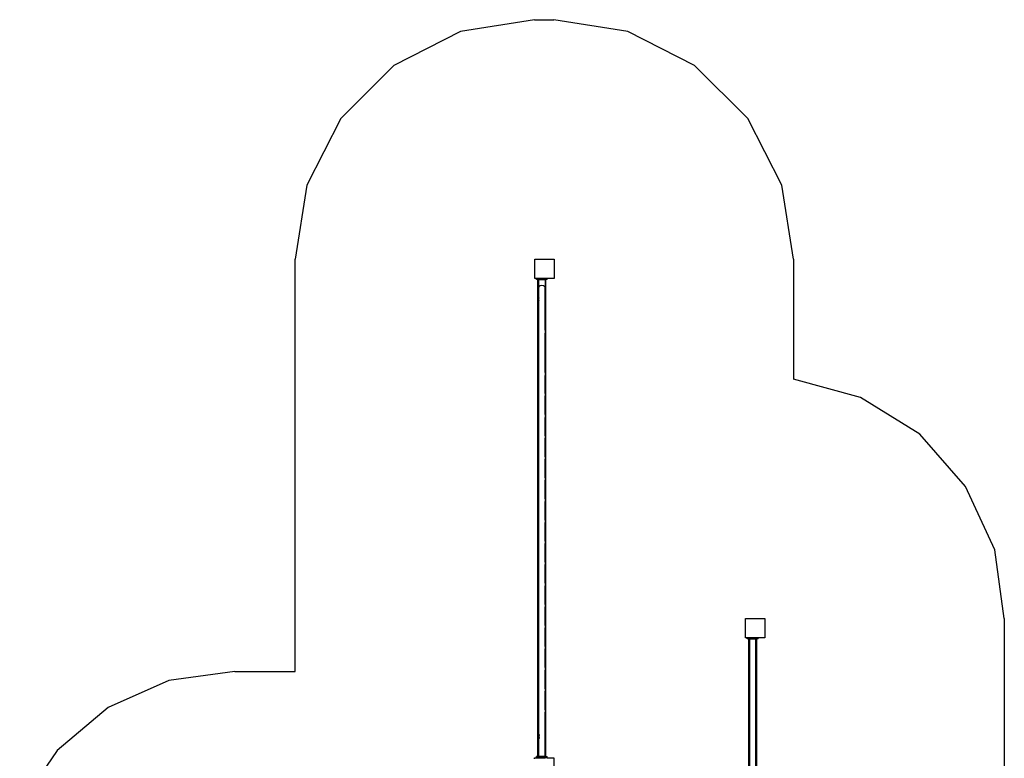
# Model space of a CAD drawing. Extents: x -2625 to 2187, y -4046 to 5194.
# Drawn here: x -1922 to 2187, y 2111 to 5194 of the extents above; entities that cross this region are included whole.
import ezdxf

# ---------------------------------------------------------------- set-up
doc = ezdxf.new("R2010")
doc.units = 0
doc.layers.get('0').update_dxf_attribs({"linetype": 'CONTINUOUS'})

# ---------------------------------------------------------------- blocks, each defined once
blk = doc.blocks.new('6650')
at = {"color": 3}
for p, q in [((227, 5193.7), (-82, 5144.8)), ((227, 5193.7), (307, 5193.7)), ((616, 5144.8), (307, 5193.7)), ((-82, 5144.8), (-360.8, 5002.7)), ((894.8, 5002.7), (616, 5144.8)), ((-360.8, 5002.7), (-582, 4781.5)), ((1116, 4781.5), (894.8, 5002.7)), ((-582, 4781.5), (-724.1, 4502.7)), ((1258, 4502.7), (1116, 4781.5)), ((-724.1, 4502.7), (-773, 4193.7)), ((1307, 4193.7), (1258, 4502.7)), ((-773, 2473.7), (-773, 4193.7)), ((1307, 4193.7), (1307, 3693.7)), ((1587.3, 3617.3), (1307, 3693.7)), ((1833.8, 3463.6), (1587.3, 3617.3)), ((2025.7, 3245.5), (1833.8, 3463.6)), ((2146.8, 2981.4), (2025.7, 3245.5)), ((2187, 2693.7), (2146.8, 2981.4)), ((2187, 2693.7), (2187, -1546.3)), ((-1023.8, 2473.7), (-1299.1, 2435.1)), ((-1023.8, 2473.7), (-773, 2473.7)), ((-1299.1, 2435.1), (-1553, 2322.2)), ((-1553, 2322.2), (-1766.1, 2143.7)), ((-1766.1, 2143.7), (-1921.9, 1913.5))]:
    blk.add_line(p, q, dxfattribs=at)
for p, q in [((228.2, 4193.9), (308.2, 4193.9)), ((228.2, 4113.9), (228.2, 4193.9)), ((308.2, 4193.9), (308.2, 4113.9)), ((308.2, 4113.9), (228.2, 4113.9)), ((234.5, 4109.7), (234.5, 4113.7)), ((279.4, 4113.7), (234.5, 4113.7)), ((234.5, 4108.7), (234.5, 4109.7)), ((243.6, 4109.7), (234.5, 4109.7)), ((241, 4112.7), (241.9, 4112.7)), ((243.6, 4109.7), (243.6, 4108.7)), ((243.6, 4109.7), (270.4, 4109.7)), ((270.4, 4109.7), (270.4, 4108.7)), ((279.4, 4109.7), (270.4, 4109.7)), ((272, 4112.7), (272.9, 4112.7)), ((279.4, 4109.7), (279.4, 4113.7)), ((279.4, 4109.7), (279.4, 4108.7)), ((240.2, 4108.7), (234.5, 4108.7)), ((240.2, 2117.7), (240.2, 4108.7)), ((240.2, 4108.7), (243.6, 4108.7)), ((243.6, 4108.7), (243.6, 4077.2)), ((243.6, 4108.7), (245.4, 4108.7)), ((245.4, 4080.4), (243.6, 4077.2)), ((243.6, 4077.2), (245.4, 4073.9)), ((243.6, 4077.2), (243.6, 4027.3)), ((250.3, 4082.8), (245.4, 4080.4)), ((257, 4083.7), (250.3, 4082.8)), ((263.7, 4082.8), (257, 4083.7)), ((268.6, 4080.4), (263.7, 4082.8)), ((270.4, 4077.2), (268.6, 4080.4)), ((270.4, 4108.7), (270.4, 4077.2)), ((270.4, 4108.7), (273.7, 4108.7)), ((270.4, 4031.4), (270.4, 4077.2)), ((273.7, 2117.7), (273.7, 4108.7)), ((279.4, 4108.7), (273.7, 4108.7)), ((243.6, 4027.3), (245.4, 4034)), ((245.4, 4020.6), (243.6, 4027.3)), ((243.6, 4027.3), (243.6, 2203.7)), ((270.4, 4031.4), (271.5, 4030.3)), ((270.4, 4012.5), (270.4, 4031.4)), ((271.5, 4013.6), (270.4, 4012.5)), ((270.4, 3897.5), (270.4, 4012.5)), ((270.4, 3897.5), (271.1, 3896.6)), ((270.4, 3897.5), (270.4, 3884.7)), ((271.1, 3885.6), (270.4, 3884.7)), ((270.4, 3809.7), (270.4, 3884.7)), ((271.1, 3896.6), (272.2, 3894)), ((272.2, 3888.2), (271.1, 3885.6)), ((272.2, 3894), (272.6, 3891.1)), ((272.6, 3891.1), (272.2, 3888.2)), ((270.4, 3809.7), (272, 3806.6)), ((270.4, 3806), (270.4, 3809.7)), ((270.4, 3796.6), (270.4, 3806)), ((272, 3799.7), (270.4, 3796.6)), ((270.4, 3721.3), (270.4, 3796.6)), ((272, 3806.6), (272.6, 3803.1)), ((272.6, 3803.1), (272, 3799.7)), ((270.4, 3721.3), (271.8, 3719.2)), ((270.4, 3721.3), (270.4, 3708.9)), ((271.8, 3711), (270.4, 3708.9)), ((270.4, 3633.2), (270.4, 3708.9)), ((271.8, 3719.2), (272.6, 3715.1)), ((271.8, 3711), (272.6, 3715.1)), ((270.4, 3633.2), (271.6, 3631.7)), ((270.4, 3633.2), (270.4, 3621)), ((271.6, 3622.5), (270.4, 3621)), ((270.4, 3545.2), (270.4, 3621)), ((271.6, 3631.7), (272.6, 3627.1)), ((271.6, 3622.5), (272.6, 3627.1)), ((270.4, 3545.2), (271.4, 3544.1)), ((270.4, 3545.2), (270.4, 3533)), ((271.4, 3534.2), (270.4, 3533)), ((271.4, 3544.1), (272.6, 3539.1)), ((272.6, 3539.1), (271.4, 3534.2)), ((270.4, 3457.3), (270.4, 3533)), ((270.4, 3457.3), (271.2, 3456.4)), ((270.4, 3457.3), (270.4, 3445)), ((271.2, 3456.4), (272.6, 3451.1)), ((271.2, 3445.8), (270.4, 3445)), ((270.4, 3369.3), (270.4, 3445)), ((271.2, 3445.8), (272.6, 3451.1)), ((270.4, 3369.3), (271.2, 3368.4)), ((270.4, 3369.3), (270.4, 3357)), ((271.2, 3357.8), (270.4, 3357)), ((270.4, 3281.3), (270.4, 3357)), ((271.2, 3368.4), (272.6, 3363.1)), ((271.2, 3357.8), (272.6, 3363.1)), ((270.4, 3281.3), (271.2, 3280.4)), ((270.4, 3281.3), (270.4, 3269)), ((271.2, 3269.8), (270.4, 3269)), ((270.4, 3193.3), (270.4, 3269)), ((271.2, 3280.4), (272.6, 3275.1)), ((271.2, 3269.8), (272.6, 3275.1)), ((270.4, 3193.3), (271.2, 3192.4)), ((270.4, 3193.3), (270.4, 3181)), ((271.2, 3181.8), (270.4, 3181)), ((270.4, 3105.3), (270.4, 3181)), ((271.2, 3192.4), (272.6, 3187.1)), ((271.2, 3181.8), (272.6, 3187.1)), ((270.4, 3105.3), (271.2, 3104.4)), ((270.4, 3105.3), (270.4, 3093)), ((271.2, 3093.8), (270.4, 3093)), ((270.4, 3017.3), (270.4, 3093)), ((271.2, 3104.4), (272.6, 3099.1)), ((271.2, 3093.8), (272.6, 3099.1)), ((270.4, 3017.3), (271.2, 3016.4)), ((270.4, 3017.3), (270.4, 3005)), ((271.2, 3005.8), (270.4, 3005)), ((270.4, 2929.3), (270.4, 3005)), ((271.2, 3016.4), (272.6, 3011.1)), ((271.2, 3005.8), (272.6, 3011.1)), ((270.4, 2929.3), (271.2, 2928.4)), ((270.4, 2929.3), (270.4, 2917)), ((271.2, 2917.8), (270.4, 2917)), ((271.2, 2928.4), (272.6, 2923.1)), ((271.2, 2917.8), (272.6, 2923.1)), ((270.4, 2841.3), (270.4, 2917)), ((270.4, 2841.3), (271.2, 2840.4)), ((270.4, 2841.3), (270.4, 2829)), ((271.2, 2840.4), (272.6, 2835.1)), ((271.2, 2829.8), (270.4, 2829)), ((270.4, 2753.3), (270.4, 2829)), ((271.2, 2829.8), (272.6, 2835.1)), ((270.4, 2753.3), (271.2, 2752.4)), ((270.4, 2753.3), (270.4, 2741)), ((271.2, 2741.8), (270.4, 2741)), ((270.4, 2665.3), (270.4, 2741)), ((271.2, 2752.4), (272.6, 2747.1)), ((271.2, 2741.8), (272.6, 2747.1)), ((1107, 2693.7), (1187, 2693.7)), ((1107, 2613.7), (1107, 2693.7)), ((1187, 2693.7), (1187, 2613.7)), ((270.4, 2665.3), (271.2, 2664.4)), ((270.4, 2665.3), (270.4, 2653)), ((271.2, 2653.8), (270.4, 2653)), ((270.4, 2577.3), (270.4, 2653)), ((271.2, 2664.4), (272.6, 2659.1)), ((271.2, 2653.8), (272.6, 2659.1)), ((1114.5, 2613.7), (1107, 2613.7)), ((1114.5, 2609.7), (1114.5, 2613.7)), ((1159.4, 2613.7), (1114.5, 2613.7)), ((1120.2, 2609.7), (1114.5, 2609.7)), ((1120.2, 617.7), (1120.2, 2609.7)), ((1123.6, 2609.7), (1120.2, 2609.7)), ((1123.6, 2609.7), (1123.6, 2532.4)), ((1123.6, 2609.7), (1150.4, 2609.7)), ((1150.4, 2527.3), (1150.4, 2609.7)), ((1150.4, 2609.7), (1153.7, 2609.7)), ((1153.7, 617.7), (1153.7, 2609.7)), ((1159.4, 2609.7), (1153.7, 2609.7)), ((1159.4, 2609.7), (1159.4, 2613.7)), ((1187, 2613.7), (1159.4, 2613.7)), ((270.4, 2577.3), (271.2, 2576.4)), ((270.4, 2577.3), (270.4, 2565)), ((271.2, 2565.8), (270.4, 2565)), ((270.4, 2489.3), (270.4, 2565)), ((271.2, 2576.4), (272.6, 2571.1)), ((271.2, 2565.8), (272.6, 2571.1)), ((1122.5, 2531.3), (1123.6, 2532.4)), ((1123.6, 2513.5), (1122.5, 2514.6)), ((1123.6, 2532.4), (1123.6, 2513.5)), ((1123.6, 2513.5), (1123.6, 713.9)), ((1148.6, 2534), (1150.4, 2527.3)), ((1150.4, 2527.3), (1148.6, 2520.6)), ((1150.4, 700.1), (1150.4, 2527.3)), ((270.4, 2489.3), (271.2, 2488.4)), ((270.4, 2489.3), (270.4, 2477)), ((271.2, 2477.8), (270.4, 2477)), ((270.4, 2401.3), (270.4, 2477)), ((271.2, 2488.4), (272.6, 2483.1)), ((271.2, 2477.8), (272.6, 2483.1)), ((270.4, 2401.3), (271.2, 2400.4)), ((270.4, 2401.3), (270.4, 2389)), ((271.2, 2389.8), (270.4, 2389)), ((270.4, 2313.3), (270.4, 2389)), ((271.2, 2400.4), (272.6, 2395.1)), ((271.2, 2389.8), (272.6, 2395.1)), ((270.4, 2313.3), (271.2, 2312.4)), ((270.4, 2313.3), (270.4, 2301)), ((271.2, 2301.8), (270.4, 2301)), ((271.2, 2312.4), (272.6, 2307.1)), ((271.2, 2301.8), (272.6, 2307.1)), ((270.4, 2212.9), (270.4, 2301)), ((245.4, 2210.4), (243.6, 2203.7)), ((243.6, 2203.7), (244.1, 2201.9)), ((243.6, 2203.7), (243.6, 2200.1)), ((244.1, 2201.9), (243.6, 2200.1)), ((243.6, 2200.1), (245.4, 2193.4)), ((243.6, 2200.1), (243.6, 2117.7)), ((245.4, 2206.8), (244.1, 2201.9)), ((244.1, 2201.9), (245.4, 2197)), ((271.5, 2211.8), (270.4, 2212.9)), ((270.4, 2194), (270.4, 2212.9)), ((270.4, 2194), (271.5, 2195.1)), ((270.4, 2117.7), (270.4, 2194)), ((227, 2112.7), (234.5, 2112.7)), ((227, 2108.7), (227, 2112.7)), ((234.5, 2116.7), (234.5, 2117.7)), ((240.2, 2117.7), (234.5, 2117.7)), ((234.5, 2116.7), (234.7, 2116.7)), ((234.5, 2113.7), (234.5, 2116.7)), ((234.5, 2112.7), (234.5, 2113.7)), ((234.5, 2113.7), (243.6, 2113.7)), ((234.5, 2112.7), (243.6, 2112.7)), ((235, 2116.7), (236.5, 2116.7)), ((238.2, 2116.7), (238.9, 2116.7)), ((243.6, 2117.7), (240.2, 2117.7)), ((242.3, 2116.7), (243.6, 2116.7)), ((243.6, 2116.7), (243.6, 2117.7)), ((270.4, 2117.7), (243.6, 2117.7)), ((243.6, 2115.4), (243.6, 2116.7)), ((245.2, 2116.7), (243.6, 2116.7)), ((243.6, 2112.7), (243.6, 2113.7)), ((245, 2113.7), (243.6, 2113.7)), ((243.6, 2112.7), (244.4, 2112.7)), ((244.4, 2112.7), (245, 2113.7)), ((244.4, 2112.7), (269.5, 2112.7)), ((245, 2113.9), (245.2, 2114.2)), ((269, 2113.7), (245, 2113.7)), ((267.1, 2115.2), (268.6, 2114.5)), ((268.6, 2114.5), (268.7, 2114.2)), ((269, 2113.7), (269.5, 2112.7)), ((269, 2113.7), (270.4, 2113.7)), ((269.5, 2112.7), (270.4, 2112.7)), ((270.4, 2117.7), (273.7, 2117.7)), ((270.4, 2112.7), (270.4, 2113.7)), ((279.4, 2113.7), (270.4, 2113.7)), ((279.4, 2112.7), (270.4, 2112.7)), ((273.4, 2116.7), (273.7, 2116.7)), ((273.7, 2116.7), (273.7, 2117.7)), ((273.7, 2117.7), (279.4, 2117.7)), ((275.8, 2116.7), (273.7, 2116.7)), ((279.4, 2116.7), (276.3, 2116.7)), ((279.4, 2116.7), (279.4, 2117.7)), ((279.4, 2113.7), (279.4, 2116.7)), ((279.4, 2112.7), (279.4, 2113.7)), ((279.4, 2112.7), (307, 2112.7)), ((307, 2112.7), (307, 2032.7))]:
    blk.add_line(p, q)

msp = doc.modelspace()

# ---------------------------------------------------------------- block references
at = {"ltscale": 100}
msp.add_blockref('6650', (0, 0), dxfattribs=at)

doc.saveas('drawing.dxf')
